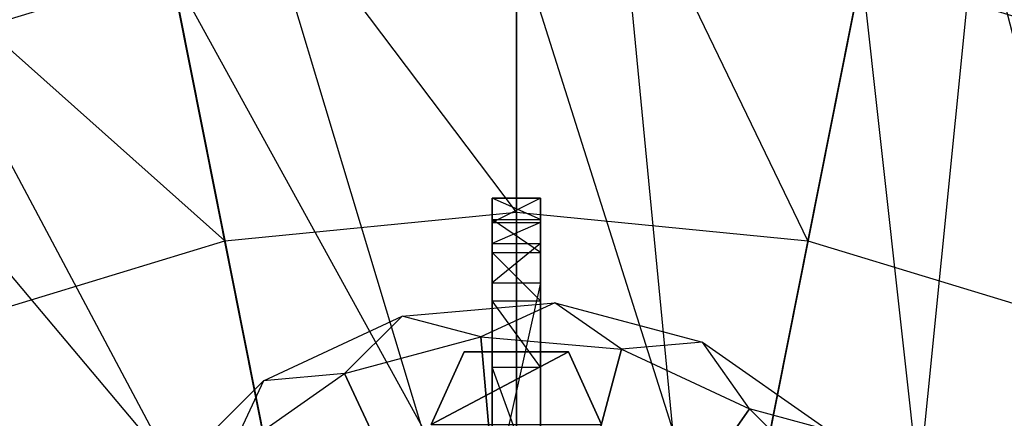
# Model space of a CAD drawing. Units: metres. Extents: x -0.8 to 0.8, y -0.8 to 0.8.
# Drawn here: x -0.1 to 0.1, y 0.27 to 0.35 of the extents above; entities that cross this region are included whole.
import ezdxf

# ---------------------------------------------------------------- set-up
doc = ezdxf.new("R2010")
doc.units = ezdxf.units.M

msp = doc.modelspace()

# ---------------------------------------------------------------- linework, layer by layer
for points in [[(0, 0.6, -2.626733), (0, 0.2, -2.626733), (-0.117046, 0.588471, -2.626733)], [(0, 0.6, -2.656733), (0.000003, 0, -2.656733), (-0.117046, 0.588471, -2.656733)], [(0.117054, 0.588471, -2.626733), (0.039018, 0.196157, -2.626733), (0, 0.6, -2.626733)], [(0, 0.2, -2.626733), (0.039018, 0.196157, -2.626733), (0, 0.6, -2.626733)], [(0.117054, 0.588471, -2.656733), (0.000003, 0, -2.656733), (0, 0.6, -2.656733)], [(-0.117046, 0.588471, -2.626733), (-0.03901, 0.196157, -2.626733), (-0.229602, 0.554328, -2.626733)], [(-0.117046, 0.588471, -2.656733), (0.000003, 0, -2.656733), (-0.229602, 0.554328, -2.656733)], [(-0.03901, 0.196157, -2.626733), (0, 0.2, -2.626733), (-0.117046, 0.588471, -2.626733)], [(0.22961, 0.554328, -2.656733), (0.000003, 0, -2.656733), (0.117054, 0.588471, -2.656733)], [(0.039018, 0.196157, -2.626733), (0.076537, 0.184776, -2.626733), (0.117054, 0.588471, -2.626733)], [(0.22961, 0.554328, -2.626733), (0.076537, 0.184776, -2.626733), (0.117054, 0.588471, -2.626733)], [(-0.229602, 0.554328, -2.626733), (-0.076529, 0.184776, -2.626733), (-0.333334, 0.498882, -2.626733)], [(-0.229602, 0.554328, -2.656733), (0.000003, 0, -2.656733), (-0.333334, 0.498882, -2.656733)], [(-0.076529, 0.184776, -2.626733), (-0.03901, 0.196157, -2.626733), (-0.229602, 0.554328, -2.626733)], [(0.333342, 0.498882, -2.656733), (0.000003, 0, -2.656733), (0.22961, 0.554328, -2.656733)], [(0.076537, 0.184776, -2.626733), (0.111114, 0.166294, -2.626733), (0.22961, 0.554328, -2.626733)], [(0, 0.525203, -3.950066), (0, 0, -3.950066), (-0.102454, 0.515112, -3.950066)], [(0.102462, 0.515112, -3.950066), (0, 0, -3.950066), (0, 0.525203, -3.950066)], [(-0.102454, 0.515112, -3.950066), (0, 0, -3.950066), (-0.200979, 0.485224, -3.950066)], [(0.200986, 0.485224, -3.950066), (0, 0, -3.950066), (0.102462, 0.515112, -3.950066)], [(-0.333334, 0.498882, -2.656733), (0.000003, 0, -2.656733), (-0.424256, 0.424264, -2.656733)], [(-0.111106, 0.166294, -2.626733), (-0.076529, 0.184776, -2.626733), (-0.333334, 0.498882, -2.626733)], [(0.424264, 0.424264, -2.656733), (0.000003, 0, -2.656733), (0.333342, 0.498882, -2.656733)], [(-0.200979, 0.485224, -3.950066), (0, 0, -3.950066), (-0.291779, 0.43669, -3.950066)], [(0.291787, 0.436691, -3.950066), (0, 0, -3.950066), (0.200986, 0.485224, -3.950066)], [(0, 0.476498, -3.993816), (0, 0, -3.993816), (-0.092952, 0.467343, -3.993816)], [(0.09296, 0.467343, -3.993816), (0, 0, -3.993816), (0, 0.476498, -3.993816)], [(-0.092952, 0.467343, -3.993816), (0, 0, -3.993816), (-0.18234, 0.440227, -3.993816)], [(0.182348, 0.440227, -3.993816), (0, 0, -3.993816), (0.09296, 0.467343, -3.993816)], [(-0.18234, 0.440227, -3.993816), (0, 0, -3.993816), (-0.26472, 0.396194, -3.993816)], [(0.264728, 0.396194, -3.993816), (0, 0, -3.993816), (0.182348, 0.440227, -3.993816)], [(-0.291779, 0.43669, -3.950066), (0, 0, -3.950066), (-0.371367, 0.371375, -3.950066)], [(0.371375, 0.371375, -3.950066), (0, 0, -3.950066), (0.291787, 0.436691, -3.950066)], [(0, 0.428849, -4.385482), (0, 0.309724, -4.438816), (-0.083656, 0.420608, -4.385482)], [(0.083664, 0.420609, -4.385482), (0.060424, 0.303773, -4.438816), (0, 0.428849, -4.385482)], [(0, 0.309724, -4.438816), (0.060424, 0.303773, -4.438816), (0, 0.428849, -4.385482)], [(-0.424256, 0.424264, -2.656733), (0.000003, 0, -2.656733), (-0.498874, 0.333342, -2.656733)], [(0.498882, 0.333342, -2.656733), (0.000003, 0, -2.656733), (0.424264, 0.424264, -2.656733)], [(-0.083656, 0.420608, -4.385482), (-0.060416, 0.303773, -4.438816), (-0.164105, 0.396204, -4.385482)], [(-0.060416, 0.303773, -4.438816), (0, 0.309724, -4.438816), (-0.083656, 0.420608, -4.385482)], [(0.060424, 0.303773, -4.438816), (0.118526, 0.286148, -4.438816), (0.083664, 0.420609, -4.385482)], [(0.164113, 0.396205, -4.385482), (0.118526, 0.286148, -4.438816), (0.083664, 0.420609, -4.385482)], [(-0.081107, 0.407796, -5.484695), (0, 0.415785, -5.484695), (0, 0, -5.484722)], [(0, 0.415785, -5.484695), (0.081115, 0.407796, -5.484695), (0, 0, -5.484722)], [(-0.159106, 0.384135, -4.423728), (-0.081107, 0.407796, -4.423728), (-0.140421, 0.339027, -4.399679)], [(-0.159106, 0.384135, -5.484695), (-0.081107, 0.407796, -5.484695), (0, 0, -5.484722)], [(-0.071582, 0.359909, -4.399679), (-0.081107, 0.407796, -4.423728), (-0.140421, 0.339027, -4.399679)], [(0.081115, 0.407796, -5.484695), (0.159114, 0.384135, -5.484695), (0, 0, -5.484722)], [(-0.26472, 0.396194, -3.993816), (0, 0, -3.993816), (-0.336927, 0.336935, -3.993816)], [(-0.118518, 0.286148, -4.438816), (-0.060416, 0.303773, -4.438816), (-0.164105, 0.396204, -4.385482)], [(0.336935, 0.336935, -3.993816), (0, 0, -3.993816), (0.264728, 0.396194, -3.993816)], [(-0.23099, 0.345713, -5.484695), (-0.159106, 0.384135, -5.484695), (0, 0, -5.484722)], [(0.159114, 0.384135, -5.484695), (0.230998, 0.345713, -5.484695), (0, 0, -5.484722)], [(0.140429, 0.339027, -4.399679), (0.159114, 0.384135, -4.423728), (0.07159, 0.359909, -4.399679)], [(-0.371367, 0.371375, -3.950066), (0, 0, -3.950066), (-0.436683, 0.291787, -3.950066)], [(0.43669, 0.291787, -3.950066), (0, 0, -3.950066), (0.371375, 0.371375, -3.950066)], [(0, 0.36696, -4.399679), (0, 0.229829, -4.399679), (-0.071582, 0.359909, -4.399679)], [(0.07159, 0.359909, -4.399679), (0.044837, 0.225413, -4.399679), (0, 0.36696, -4.399679)], [(0, 0.229829, -4.399679), (0.044837, 0.225413, -4.399679), (0, 0.36696, -4.399679)], [(-0.071582, 0.359909, -4.399679), (-0.044829, 0.225413, -4.399679), (-0.140421, 0.339027, -4.399679)], [(-0.044829, 0.225413, -4.399679), (0, 0.229829, -4.399679), (-0.071582, 0.359909, -4.399679)], [(0.044837, 0.225413, -4.399679), (0.087952, 0.212335, -4.399679), (0.07159, 0.359909, -4.399679)], [(0.140429, 0.339027, -4.399679), (0.087952, 0.212335, -4.399679), (0.07159, 0.359909, -4.399679)], [(-0.293996, 0.294005, -5.484695), (-0.23099, 0.345713, -5.484695), (0, 0, -5.484722)], [(0.230998, 0.345713, -5.484695), (0.294004, 0.294005, -5.484695), (0, 0, -5.484722)], [(-0.140421, 0.339027, -4.399679), (-0.087944, 0.212335, -4.399679), (-0.203864, 0.305116, -4.399679)], [(-0.087944, 0.212335, -4.399679), (-0.044829, 0.225413, -4.399679), (-0.140421, 0.339027, -4.399679)], [(0.087952, 0.212335, -4.399679), (0.127686, 0.191096, -4.399679), (0.140429, 0.339027, -4.399679)], [(-0.336927, 0.336935, -3.993816), (0, 0, -3.993816), (-0.396186, 0.264728, -3.993816)], [(0.396194, 0.264728, -3.993816), (0, 0, -3.993816), (0.336935, 0.336935, -3.993816)], [(-0.498874, 0.333342, -2.656733), (0.000003, 0, -2.656733), (-0.55432, 0.22961, -2.656733)], [(0.554328, 0.22961, -2.656733), (0.000003, 0, -2.656733), (0.498882, 0.333342, -2.656733)], [(-0.005, 0.312625, -5.538021), (-0.005, 0.312625, -5.5475), (-0.005, 0.307625, -5.528541)], [(-0.005, 0.312625, -5.5475), (-0.005, 0.307625, -5.528541), (-0.005, 0.30325, -5.524896)], [(-0.005, 0.312625, -5.5475), (-0.005, 0.30325, -5.524896), (-0.005, 0.30825, -5.577395)], [(0.005, 0.307625, -5.528541), (0.005, 0.312625, -5.538021), (-0.005, 0.307625, -5.528541)], [(-0.005, 0.312625, -5.538021), (0.005, 0.312625, -5.538021), (-0.005, 0.307625, -5.528541)], [(0.005, 0.312625, -5.538021), (0.005, 0.312625, -5.5475), (-0.005, 0.312625, -5.538021)], [(-0.005, 0.312625, -5.5475), (0.005, 0.312625, -5.5475), (-0.005, 0.312625, -5.538021)], [(0.005, 0.312625, -5.5475), (0.005, 0.30825, -5.577395), (-0.005, 0.312625, -5.5475)], [(-0.005, 0.30825, -5.577395), (0.005, 0.30825, -5.577395), (-0.005, 0.312625, -5.5475)], [(0.005, 0.312625, -5.538021), (0.005, 0.312625, -5.5475), (0.005, 0.307625, -5.528541)], [(0.005, 0.312625, -5.5475), (0.005, 0.307625, -5.528541), (0.005, 0.30325, -5.524896)], [(0.005, 0.312625, -5.5475), (0.005, 0.30325, -5.524896), (0.005, 0.30825, -5.577395)], [(-0.005, 0.30825, -5.577395), (-0.005, 0.30325, -5.524896), (-0.005, 0.295125, -5.521978)], [(-0.005, 0.295125, -5.521978), (-0.005, 0.30825, -5.577395), (-0.005, 0.301375, -5.6)], [(0.005, 0.30825, -5.577395), (0.005, 0.301375, -5.6), (-0.005, 0.30825, -5.577395)], [(-0.005, 0.301375, -5.6), (0.005, 0.301375, -5.6), (-0.005, 0.30825, -5.577395)], [(0.005, 0.30825, -5.577395), (0.005, 0.30325, -5.524896), (0.005, 0.295125, -5.521978)], [(0.005, 0.295125, -5.521978), (0.005, 0.30825, -5.577395), (0.005, 0.301375, -5.6)], [(0.005, 0.30325, -5.524896), (0.005, 0.307625, -5.528541), (-0.005, 0.30325, -5.524896)], [(-0.005, 0.307625, -5.528541), (0.005, 0.307625, -5.528541), (-0.005, 0.30325, -5.524896)], [(-0.127678, 0.191096, -4.399679), (-0.087944, 0.212335, -4.399679), (-0.203864, 0.305116, -4.399679)], [(0.005, 0.295125, -5.521978), (0.005, 0.30325, -5.524896), (-0.005, 0.295125, -5.521978)], [(-0.005, 0.30325, -5.524896), (0.005, 0.30325, -5.524896), (-0.005, 0.295125, -5.521978)], [(-0.005, 0.301375, -5.6), (-0.005, 0.295125, -5.521978), (-0.005, 0.291375, -5.616041)], [(0.005, 0.301375, -5.6), (0.005, 0.291375, -5.616041), (-0.005, 0.301375, -5.6)], [(-0.005, 0.291375, -5.616041), (0.005, 0.291375, -5.616041), (-0.005, 0.301375, -5.6)], [(0.005, 0.301375, -5.6), (0.005, 0.295125, -5.521978), (0.005, 0.291375, -5.616041)], [(-0.345705, 0.230998, -5.484695), (-0.293996, 0.294005, -5.484695), (0, 0, -5.484722)], [(-0.005, 0.291375, -5.616041), (-0.005, 0.277625, -5.623333), (-0.005, 0.295125, -5.521978)], [(-0.005, 0.277625, -5.623333), (-0.005, 0.295125, -5.521978), (-0.005, 0.250125, -5.519791)], [(0.005, 0.250125, -5.519791), (0.005, 0.295125, -5.521978), (-0.005, 0.250125, -5.519791)], [(-0.005, 0.295125, -5.521978), (0.005, 0.295125, -5.521978), (-0.005, 0.250125, -5.519791)], [(0.294004, 0.294005, -5.484695), (0.345713, 0.230998, -5.484695), (0, 0, -5.484722)], [(0.005, 0.291375, -5.616041), (0.005, 0.277625, -5.623333), (0.005, 0.295125, -5.521978)], [(0.005, 0.277625, -5.623333), (0.005, 0.295125, -5.521978), (0.005, 0.250125, -5.519791)], [(-0.436683, 0.291787, -3.950066), (0, 0, -3.950066), (-0.485217, 0.200986, -3.950066)], [(0.485224, 0.200987, -3.950066), (0, 0, -3.950066), (0.43669, 0.291787, -3.950066)], [(-0.02364, 0.288229, -5.484004), (0.007961, 0.290994, -5.484004), (-0.007339, 0.283893, -5.497917)], [(-0.007339, 0.283893, -5.497917), (0.021796, 0.281344, -5.497917), (0.007961, 0.290994, -5.484004)], [(0.005, 0.291375, -5.616041), (0.005, 0.277625, -5.623333), (-0.005, 0.291375, -5.616041)], [(-0.005, 0.277625, -5.623333), (0.005, 0.277625, -5.623333), (-0.005, 0.291375, -5.616041)], [(0.007961, 0.290994, -5.484004), (0.038603, 0.282784, -5.484004), (0.021796, 0.281344, -5.497917)], [(-0.052391, 0.274823, -5.484004), (-0.02364, 0.288229, -5.484004), (-0.035589, 0.276324, -5.497917)], [(-0.035589, 0.276324, -5.497917), (-0.007339, 0.283893, -5.497917), (-0.02364, 0.288229, -5.484004)], [(0, 0.2, -5.497917), (-0.035589, 0.276324, -5.497917), (-0.007339, 0.283893, -5.497917)], [(0, 0.2, -5.497917), (-0.007339, 0.283893, -5.497917), (0.021796, 0.281344, -5.497917)], [(0.021796, 0.281344, -5.497917), (0.048303, 0.268984, -5.497917), (0.038603, 0.282784, -5.484004)], [(0.038603, 0.282784, -5.484004), (0.064588, 0.264588, -5.484004), (0.048303, 0.268984, -5.497917)], [(-0.01083, 0.280837, -5.568296), (-0.017623, 0.265772, -5.568296), (-0.017623, 0.265772, -5.588067)], [(0.01083, 0.280837, -5.568296), (-0.01083, 0.280837, -5.568296), (-0.017623, 0.265772, -5.588067)], [(0.01083, 0.280837, -5.568296), (-0.017623, 0.265772, -5.588067), (0.017623, 0.265772, -5.588067)], [(-0.01083, 0.280837, -5.568296), (-0.01083, 0.280837, -5.495576), (-0.017623, 0.265772, -5.495576)], [(-0.017623, 0.265772, -5.495576), (-0.01083, 0.280837, -5.568296), (-0.017623, 0.265772, -5.568296)], [(0.01083, 0.280837, -5.568296), (0.01083, 0.280837, -5.495576), (-0.01083, 0.280837, -5.568296)], [(-0.01083, 0.280837, -5.568296), (-0.01083, 0.280837, -5.495576), (0.01083, 0.280837, -5.495576)], [(0, 0.2, -5.497917), (0.021796, 0.281344, -5.497917), (0.048303, 0.268984, -5.497917)], [(0.017623, 0.265772, -5.568296), (0.01083, 0.280837, -5.568296), (0.017623, 0.265772, -5.588067)], [(0.017623, 0.265772, -5.495576), (0.01083, 0.280837, -5.495576), (0.01083, 0.280837, -5.568296)], [(0.01083, 0.280837, -5.568296), (0.017623, 0.265772, -5.495576), (0.017623, 0.265772, -5.568296)], [(-0.005, 0.277625, -5.623333), (-0.005, 0.250125, -5.519791), (-0.005, 0.250125, -5.629167)], [(0.005, 0.277625, -5.623333), (0.005, 0.250125, -5.629167), (-0.005, 0.277625, -5.623333)], [(-0.005, 0.250125, -5.629167), (0.005, 0.250125, -5.629167), (-0.005, 0.277625, -5.623333)], [(0.005, 0.277625, -5.623333), (0.005, 0.250125, -5.519791), (0.005, 0.250125, -5.629167)], [(0, 0.2, -5.497917), (-0.059547, 0.259548, -5.497917), (-0.035589, 0.276324, -5.497917)], [(-0.059547, 0.259548, -5.497917), (-0.035589, 0.276324, -5.497917), (-0.052391, 0.274823, -5.484004)], [(-0.074822, 0.252392, -5.484004), (-0.052391, 0.274823, -5.484004), (-0.059547, 0.259548, -5.497917)], [(0, 0.2, -5.497917), (0.048303, 0.268984, -5.497917), (0.068984, 0.248303, -5.497917)], [(0.048303, 0.268984, -5.497917), (0.068984, 0.248303, -5.497917), (0.064588, 0.264588, -5.484004)]]:
    msp.add_3dface(points)

doc.saveas('drawing.dxf')
